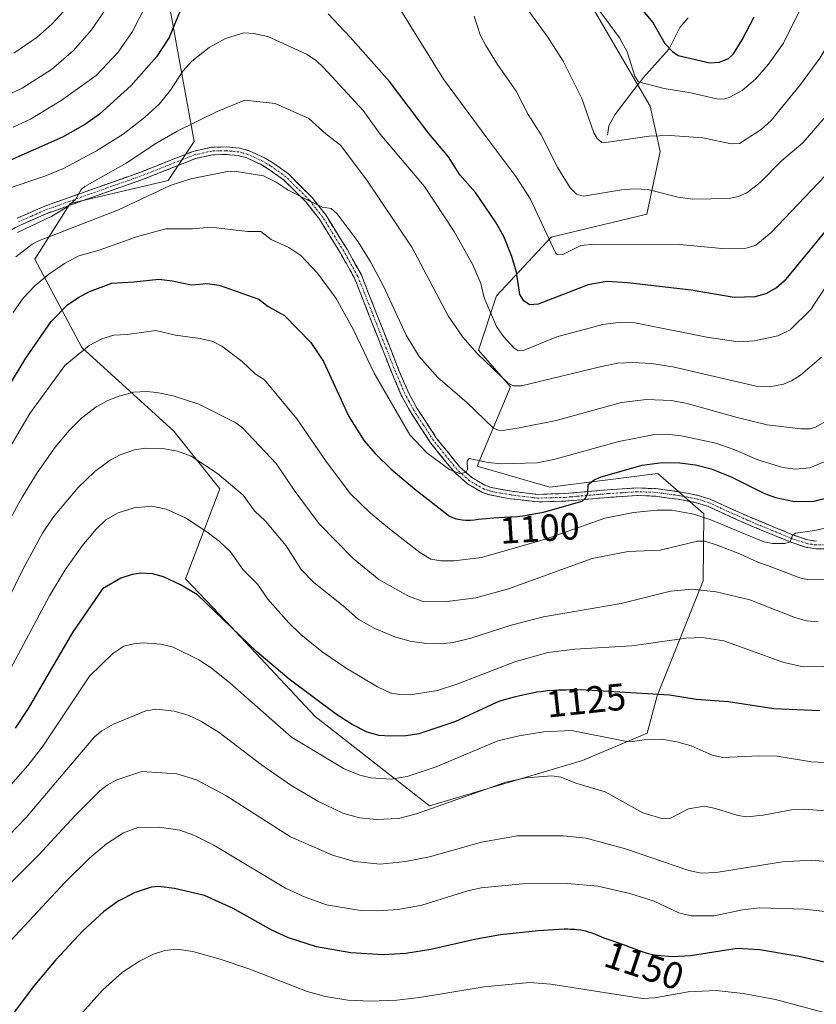
# Model space of a CAD drawing. Units: metres. Extents: x 658117 to 661592, y 4751073 to 4753465.
# Drawn here: x 661211 to 661422, y 4751393 to 4751654 of the extents above; entities that cross this region are included whole.
import ezdxf
from ezdxf.enums import TextEntityAlignment as Align

# ---------------------------------------------------------------- set-up
doc = ezdxf.new("R2010")
doc.units = ezdxf.units.M
doc.header["$MEASUREMENT"] = 0
doc.linetypes.add('TRAZO_Y_PUNTO', pattern=[1, 0.5, -0.25, 0, -0.25])
doc.linetypes.add('TRAZOSX2', pattern=[1.5, 1, -0.5])
for name, color, linetype, lineweight in [('Arbolado forestal CxS', 92, 'Continuous', 0), ('Camino', 19, 'TRAZOSX2', 0), ('Camino Cxs', 19, 'Continuous', 0), ('Camino eje', 19, 'TRAZO_Y_PUNTO', 0), ('Corriente natural lineal', 142, 'Continuous', 13), ('Curva de nivel maestra', 36, 'Continuous', 30), ('Curva de nivel normal', 36, 'Continuous', 0), ('Pastizal CxS', 92, 'Continuous', 0), ('Rótulo de curva de nivel directora', 19, 'Continuous', 0)]:
    doc.layers.add(name, color=color, linetype=linetype, lineweight=lineweight)
doc.styles.add('Arial', font='txt', dxfattribs={"height": 0.2})

# ---------------------------------------------------------------- blocks, each defined once
blk = doc.blocks.new('*U153')
at = {"layer": 'Arbolado forestal CxS', "color": 92, "linetype": 'Continuous', "lineweight": 0}
blk.add_polyline3d([(661249.25, 4751666.91, 1072.47), (661257.55, 4751621.25, 1088), (661250.7, 4751610.98, 1091.73), (661224.7, 4751604.88, 1088.14), (661215.38, 4751590.12, 1094.58), (661227.8, 4751566.77, 1106.54), (661252.2, 4751544.62, 1114.63), (661264.39, 4751529.38, 1116.61), (661255.28, 4751505.53, 1125.23), (661265.92, 4751494.33, 1125.74), (661289.66, 4751469.12, 1127.63), (661319.91, 4751445.4, 1136.77), (661319.91, 4751445.4, 1136.77), (661360.45, 4751457.44, 1134.36), (661377.52, 4751464.68, 1130.84), (661380.21, 4751474.52, 1126.85), (661392.41, 4751505, 1115.82), (661392.58, 4751522.76, 1107.14), (661385.9, 4751528.57, 1104.15), (661380.34, 4751533.39, 1102.45), (661351.76, 4751529.8, 1099.87), (661332.48, 4751535.37, 1096.05), (661341.36, 4751556.34, 1087.28), (661332.83, 4751566.09, 1085.46), (661337.67, 4751580.46, 1077.7), (661352.08, 4751595.93, 1070.23), (661377.44, 4751602.02, 1068.32), (661381.01, 4751618.6, 1063.02), (661378.29, 4751630.64, 1058.91), (661343.06, 4751691.17, 1053.54)], dxfattribs=at)
blk = doc.blocks.new('*U184')
at = {"layer": 'Curva de nivel normal', "color": 36, "linetype": 'Continuous', "lineweight": 0}
blk.add_polyline3d([(661363.74, 4751657.43, 1055), (661370.19, 4751648.73, 1055), (661372.2, 4751645.03, 1055), (661374.23, 4751638.56, 1055), (661375.26, 4751637.07, 1055), (661382.06, 4751635.31, 1055), (661389.11, 4751634.19, 1055), (661395.86, 4751632.56, 1055), (661397.72, 4751632.46, 1055), (661399.22, 4751632.89, 1055), (661402.66, 4751634.83, 1055), (661406.26, 4751637.77, 1055), (661409.67, 4751641.75, 1055), (661413.63, 4751647.32, 1055), (661418.52, 4751657.13, 1055)], dxfattribs=at)
blk = doc.blocks.new('*U185')
at = {"layer": 'Curva de nivel normal', "color": 36, "linetype": 'Continuous', "lineweight": 0}
blk.add_polyline3d([(661423.74, 4751564.22, 1085), (661418.18, 4751559.44, 1085), (661415.76, 4751557.94, 1085), (661413.63, 4751557.06, 1085), (661409.95, 4751556.35, 1085), (661406.43, 4751556.48, 1085), (661384.32, 4751561.64, 1085), (661378.68, 4751562.56, 1085), (661373.7, 4751562.81, 1085), (661369.8, 4751562.58, 1085), (661365.4, 4751561.73, 1085), (661344.23, 4751556.63, 1085), (661342.06, 4751556.6, 1085), (661340.65, 4751557.44, 1085), (661332.54, 4751565.21, 1085), (661328.76, 4751569.53, 1085), (661324.85, 4751575.18, 1085), (661315.19, 4751593.31, 1085), (661303.26, 4751611.08, 1085), (661296.37, 4751620.28, 1085), (661292.53, 4751623.22, 1085), (661287.94, 4751627.37, 1085), (661279.03, 4751631.37, 1085), (661270.98, 4751632.22, 1085), (661263.68, 4751629.24, 1085), (661253.09, 4751624.02, 1085), (661247.43, 4751620.75, 1085), (661239.54, 4751615.59, 1085), (661228.6, 4751609.34, 1085), (661227.67, 4751608.55, 1085), (661226.14, 4751605.92, 1085), (661223.85, 4751603.92, 1085), (661219.91, 4751601.49, 1085), (661210.78, 4751597.17, 1085)], dxfattribs=at)
blk = doc.blocks.new('*U190')
at = {"layer": 'Curva de nivel normal', "color": 36, "linetype": 'Continuous', "lineweight": 0}
blk.add_polyline3d([(661455.81, 4751482.84, 1120), (661418.97, 4751482.23, 1120), (661413.74, 4751483.36, 1120), (661397.8, 4751489.14, 1120), (661392.07, 4751490.03, 1120), (661387.83, 4751489.83, 1120), (661373.51, 4751487.74, 1120), (661358.42, 4751486.93, 1120), (661351.19, 4751486.05, 1120), (661342.46, 4751483.59, 1120), (661327.44, 4751477.73, 1120), (661322.02, 4751475.99, 1120), (661314.74, 4751474.82, 1120), (661311.84, 4751474.89, 1120), (661309.5, 4751475.38, 1120), (661306.1, 4751476.93, 1120), (661297.8, 4751481.84, 1120), (661291.48, 4751486.22, 1120), (661285.84, 4751490.77, 1120), (661282.62, 4751493.87, 1120), (661276.98, 4751500.26, 1120), (661274.46, 4751503.99, 1120), (661270.57, 4751507.87, 1120), (661267.17, 4751512.69, 1120), (661264.25, 4751515.42, 1120), (661260.95, 4751517.92, 1120), (661255.24, 4751521.66, 1120), (661250.17, 4751523.96, 1120), (661246.36, 4751524.77, 1120), (661241.68, 4751524.33, 1120), (661237.44, 4751523.03, 1120), (661234.17, 4751521.13, 1120), (661231.59, 4751518.69, 1120), (661227.96, 4751514.22, 1120), (661223.43, 4751507.88, 1120), (661219.26, 4751500.98, 1120), (661208.19, 4751480.41, 1120)], dxfattribs=at)
blk = doc.blocks.new('*U194')
at = {"layer": 'Curva de nivel normal', "color": 36, "linetype": 'Continuous', "lineweight": 0}
blk.add_polyline3d([(661442.09, 4751429.26, 1140), (661420.99, 4751431.08, 1140), (661413.41, 4751430.64, 1140), (661395.84, 4751427.74, 1140), (661391.82, 4751427.63, 1140), (661388.58, 4751428.35, 1140), (661371.81, 4751434.09, 1140), (661361.42, 4751436.87, 1140), (661355.32, 4751437.46, 1140), (661343.21, 4751437.45, 1140), (661333.63, 4751435.81, 1140), (661319.89, 4751431.9, 1140), (661313.54, 4751430.67, 1140), (661306.84, 4751429.99, 1140), (661300.05, 4751430.71, 1140), (661294.19, 4751432.33, 1140), (661283.05, 4751437.21, 1140), (661265.98, 4751448.2, 1140), (661258.15, 4751452.31, 1140), (661253.01, 4751453.93, 1140), (661243.71, 4751454.51, 1140), (661237.11, 4751452.32, 1140), (661234.5, 4751450.9, 1140), (661232.59, 4751449.4, 1140), (661226.06, 4751442.86, 1140), (661216.38, 4751432.39, 1140), (661201.12, 4751417.09, 1140)], dxfattribs=at)
blk = doc.blocks.new('*U199')
at = {"layer": 'Curva de nivel normal', "color": 36, "linetype": 'Continuous', "lineweight": 0}
blk.add_polyline3d([(661422.78, 4751494.1, 1115), (661419.76, 4751494.44, 1115), (661416.62, 4751495.25, 1115), (661404.68, 4751499.99, 1115), (661395.77, 4751502.1, 1115), (661389.41, 4751502.79, 1115), (661383.75, 4751502.23, 1115), (661370.66, 4751499.02, 1115), (661350.1, 4751495.44, 1115), (661341.51, 4751493.25, 1115), (661330.82, 4751489.8, 1115), (661326.16, 4751488.65, 1115), (661323.01, 4751488.32, 1115), (661318.49, 4751488.45, 1115), (661314.71, 4751489.06, 1115), (661310.71, 4751490.18, 1115), (661305.43, 4751492.35, 1115), (661301.02, 4751494.8, 1115), (661297.05, 4751498.41, 1115), (661289.3, 4751504.52, 1115), (661285.95, 4751508.02, 1115), (661281.94, 4751514.26, 1115), (661276.43, 4751520.82, 1115), (661273.57, 4751523.5, 1115), (661270.51, 4751527.67, 1115), (661263.74, 4751533.42, 1115), (661256.82, 4751537.96, 1115), (661253.15, 4751539.27, 1115), (661249.22, 4751540.06, 1115), (661244.73, 4751540.12, 1115), (661241.8, 4751539.63, 1115), (661237.99, 4751538.34, 1115), (661235.32, 4751536.9, 1115), (661231.31, 4751533.9, 1115), (661226.88, 4751529.66, 1115), (661220.35, 4751521.9, 1115), (661217.43, 4751517.57, 1115), (661212.3, 4751508.21, 1115), (661201.99, 4751487.26, 1115)], dxfattribs=at)
blk = doc.blocks.new('*U201')
at = {"layer": 'Curva de nivel normal', "color": 36, "linetype": 'Continuous', "lineweight": 0}
blk.add_polyline3d([(661436.71, 4751521.88, 1105), (661421.95, 4751518.3, 1105), (661416.85, 4751517.63, 1105), (661416.03, 4751517.04, 1105), (661415.38, 4751515.27, 1105), (661413.97, 4751514.87, 1105), (661410.71, 4751514.83, 1105), (661408.44, 4751515.28, 1105), (661394.41, 4751521.11, 1105), (661389.9, 4751522.62, 1105), (661384.07, 4751523.68, 1105), (661380.22, 4751523.72, 1105), (661373.96, 4751523.07, 1105), (661366.31, 4751521.6, 1105), (661350.59, 4751516.05, 1105), (661333.64, 4751511.19, 1105), (661326.44, 4751510.3, 1105), (661322.88, 4751510.28, 1105), (661320.29, 4751510.7, 1105), (661317.3, 4751512.52, 1105), (661309.27, 4751518.75, 1105), (661304.17, 4751523.02, 1105), (661298.85, 4751528.12, 1105), (661292.35, 4751536.8, 1105), (661284.72, 4751547.88, 1105), (661276.21, 4751558.17, 1105), (661273.76, 4751559.78, 1105), (661270.32, 4751563.02, 1105), (661264.89, 4751567.13, 1105), (661262.53, 4751568.3, 1105), (661259.2, 4751569.17, 1105), (661252.61, 4751570.04, 1105), (661247.42, 4751571.24, 1105), (661239.79, 4751570.18, 1105), (661236.27, 4751570.04, 1105), (661233.09, 4751569.01, 1105), (661229.79, 4751567.3, 1105), (661223.34, 4751562.01, 1105), (661214.04, 4751549.28, 1105), (661207.37, 4751537.88, 1105)], dxfattribs=at)
blk = doc.blocks.new('*U204')
at = {"layer": 'Curva de nivel normal', "color": 36, "linetype": 'Continuous', "lineweight": 0}
blk.add_polyline3d([(661445.05, 4751442.5, 1135), (661419.11, 4751444.56, 1135), (661415.77, 4751444.37, 1135), (661408.24, 4751442.94, 1135), (661403.96, 4751442.5, 1135), (661401.57, 4751442.83, 1135), (661395.63, 4751444.76, 1135), (661392.73, 4751445.32, 1135), (661388.46, 4751444.67, 1135), (661383.68, 4751442.17, 1135), (661381.4, 4751442.11, 1135), (661376.41, 4751443.56, 1135), (661366.41, 4751449.15, 1135), (661358.66, 4751451.4, 1135), (661354.79, 4751453.06, 1135), (661352.32, 4751453.34, 1135), (661345.4, 4751452.86, 1135), (661340.09, 4751451.73, 1135), (661316.43, 4751443.32, 1135), (661311.69, 4751442.07, 1135), (661305.87, 4751441.85, 1135), (661301.39, 4751442.21, 1135), (661296.95, 4751443.49, 1135), (661290.28, 4751446.66, 1135), (661283.48, 4751450.76, 1135), (661275.42, 4751456.31, 1135), (661264.2, 4751464.85, 1135), (661259.37, 4751467.86, 1135), (661256.01, 4751469.45, 1135), (661252.27, 4751470.53, 1135), (661247.6, 4751471, 1135), (661244.77, 4751470.54, 1135), (661236.18, 4751467.04, 1135), (661233.14, 4751465.27, 1135), (661231.2, 4751463.72, 1135), (661213.12, 4751442.32, 1135), (661203.89, 4751432.89, 1135)], dxfattribs=at)
blk = doc.blocks.new('*U210')
at = {"layer": 'Curva de nivel normal', "color": 36, "linetype": 'Continuous', "lineweight": 0}
blk.add_polyline3d([(661204.18, 4751404.65, 1145), (661223.34, 4751425.17, 1145), (661229.88, 4751431.6, 1145), (661234.33, 4751435.36, 1145), (661238.82, 4751438.3, 1145), (661242.62, 4751439.65, 1145), (661248.43, 4751439.76, 1145), (661253.76, 4751438.96, 1145), (661257.48, 4751437.67, 1145), (661262.82, 4751435.03, 1145), (661281.77, 4751423.63, 1145), (661286.99, 4751421.27, 1145), (661292.65, 4751419.22, 1145), (661301.6, 4751417.74, 1145), (661306.2, 4751417.64, 1145), (661311.58, 4751417.99, 1145), (661317.85, 4751419.13, 1145), (661330.05, 4751422.97, 1145), (661333.57, 4751423.76, 1145), (661344.5, 4751424.76, 1145), (661356.45, 4751424.85, 1145), (661364.51, 4751424.13, 1145), (661372.95, 4751422.26, 1145), (661379.36, 4751420.18, 1145), (661385.88, 4751417.14, 1145), (661389.22, 4751416.27, 1145), (661395.31, 4751416.28, 1145), (661402.75, 4751417.91, 1145), (661407.24, 4751418.43, 1145), (661419.17, 4751418.05, 1145), (661430, 4751416.82, 1145)], dxfattribs=at)
blk = doc.blocks.new('*U213')
at = {"layer": 'Curva de nivel normal', "color": 36, "linetype": 'Continuous', "lineweight": 0}
blk.add_polyline3d([(661434.55, 4751387.95, 1155), (661411.52, 4751394.15, 1155), (661402.99, 4751395.71, 1155), (661395.83, 4751396.55, 1155), (661388.36, 4751396.17, 1155), (661379.59, 4751394.64, 1155), (661376.32, 4751394.41, 1155), (661351.99, 4751398.21, 1155), (661346.38, 4751398.62, 1155), (661334.33, 4751397.51, 1155), (661317.29, 4751394.72, 1155), (661311.27, 4751394.02, 1155), (661304.14, 4751393.7, 1155), (661298.25, 4751394.03, 1155), (661292.35, 4751395, 1155), (661287.5, 4751396.27, 1155), (661272.33, 4751402.17, 1155), (661264.44, 4751404.86, 1155), (661257.26, 4751406.88, 1155), (661252.95, 4751407.51, 1155), (661249.79, 4751407.15, 1155), (661246.83, 4751406.17, 1155), (661243.14, 4751404.33, 1155), (661238.6, 4751401.4, 1155), (661233.34, 4751396.65, 1155), (661224.29, 4751386.56, 1155)], dxfattribs=at)
blk = doc.blocks.new('*U215')
at = {"layer": 'Curva de nivel normal', "color": 36, "linetype": 'Continuous', "lineweight": 0}
blk.add_polyline3d([(661207.25, 4751608.49, 1080), (661218.06, 4751612.1, 1080), (661222.96, 4751614.15, 1080), (661231.75, 4751618.83, 1080), (661238.74, 4751623.25, 1080), (661244.46, 4751627.64, 1080), (661248.32, 4751631.18, 1080), (661251.33, 4751634.85, 1080), (661254.58, 4751639.94, 1080), (661256.94, 4751642.52, 1080), (661261.52, 4751646.14, 1080), (661265.89, 4751648.58, 1080), (661270.7, 4751650.04, 1080), (661273.39, 4751649.91, 1080), (661277.06, 4751649.09, 1080), (661287.33, 4751644.38, 1080), (661289.91, 4751642.71, 1080), (661291.94, 4751640.79, 1080), (661302.29, 4751629.5, 1080), (661306.8, 4751623.27, 1080), (661318.58, 4751609.38, 1080), (661326.39, 4751597.48, 1080), (661331.38, 4751588.6, 1080), (661333.51, 4751583.73, 1080), (661334.33, 4751579.87, 1080), (661337.66, 4751572.3, 1080), (661339.5, 4751569.63, 1080), (661342.23, 4751566.68, 1080), (661343.29, 4751565.96, 1080), (661344.51, 4751565.87, 1080), (661353.58, 4751569.6, 1080), (661365.8, 4751572.83, 1080), (661370.54, 4751573.44, 1080), (661374.24, 4751573.31, 1080), (661393.3, 4751569.51, 1080), (661401.6, 4751568.28, 1080), (661405.97, 4751568.49, 1080), (661412.16, 4751569.85, 1080), (661415.41, 4751571.43, 1080), (661420.92, 4751576.84, 1080), (661428.3, 4751588.13, 1080)], dxfattribs=at)
blk = doc.blocks.new('*U216')
at = {"layer": 'Curva de nivel normal', "color": 36, "linetype": 'Continuous', "lineweight": 0}
blk.add_polyline3d([(661210.35, 4751590.77, 1090), (661214.67, 4751594.08, 1090), (661216.14, 4751594.94, 1090), (661237.56, 4751603.22, 1090), (661251.25, 4751609.68, 1090), (661256.71, 4751611.44, 1090), (661265.98, 4751613.3, 1090), (661268.24, 4751613.43, 1090), (661275.91, 4751612.16, 1090), (661279.28, 4751610.52, 1090), (661282.49, 4751608.38, 1090), (661287.86, 4751605.64, 1090), (661291.59, 4751603.91, 1090), (661293.88, 4751603.58, 1090), (661295.43, 4751602.1, 1090), (661300.97, 4751594.72, 1090), (661304.31, 4751589.46, 1090), (661307.74, 4751583.02, 1090), (661313.74, 4751569.99, 1090), (661317.2, 4751564.41, 1090), (661322.1, 4751558.83, 1090), (661329.78, 4751552.17, 1090), (661336.88, 4751545.41, 1090), (661338.07, 4751544.89, 1090), (661339.22, 4751544.8, 1090), (661343.64, 4751545.45, 1090), (661353.48, 4751547.44, 1090), (661370.75, 4751552.19, 1090), (661377.24, 4751553.03, 1090), (661383.94, 4751552.72, 1090), (661388.12, 4751551.94, 1090), (661401.36, 4751548.22, 1090), (661409.33, 4751546.32, 1090), (661418.27, 4751545.21, 1090), (661420.64, 4751545.26, 1090), (661422.15, 4751545.66, 1090), (661427.23, 4751548.62, 1090)], dxfattribs=at)
blk = doc.blocks.new('*U221')
at = {"layer": 'Curva de nivel normal', "color": 36, "linetype": 'Continuous', "lineweight": 0}
for points in [[(661432.27, 4751665.63, 1060), (661427.27, 4751651.05, 1060), (661425.36, 4751646.89, 1060), (661423.25, 4751643.36, 1060), (661418.15, 4751636.34, 1060), (661410.36, 4751626.88, 1060), (661407.72, 4751624.43, 1060), (661402.03, 4751620.78, 1060), (661399.76, 4751620.69, 1060), (661392.25, 4751622.29, 1060), (661383.6, 4751622.86, 1060), (661378.03, 4751622.67, 1060), (661366.63, 4751621.04, 1060), (661365.43, 4751621.12, 1060), (661364.31, 4751622.05, 1060), (661363.43, 4751623.57, 1060), (661360.2, 4751632.71, 1060), (661355.29, 4751642.56, 1060), (661351.26, 4751648.92, 1060), (661341.01, 4751663.01, 1060)], [(661223.82, 4751656.7, 1060), (661219.94, 4751652.44, 1060), (661215.98, 4751648.93, 1060), (661209.84, 4751644.65, 1060)]]:
    blk.add_polyline3d(points, dxfattribs=at)
blk = doc.blocks.new('*U222')
at = {"layer": 'Curva de nivel normal', "color": 36, "linetype": 'Continuous', "lineweight": 0}
for points in [[(661209.68, 4751625.11, 1070), (661214.25, 4751627.24, 1070), (661222.39, 4751632.15, 1070), (661231.59, 4751638.79, 1070), (661237.42, 4751644.92, 1070), (661241.24, 4751650.39, 1070), (661244.86, 4751657.47, 1070)], [(661309.08, 4751661.37, 1070), (661323.56, 4751637.83, 1070), (661335.31, 4751621.9, 1070), (661342.72, 4751611.99, 1070), (661346.68, 4751606, 1070), (661353.25, 4751591.84, 1070), (661353.78, 4751591.27, 1070), (661355.22, 4751591.4, 1070), (661359.98, 4751593.74, 1070), (661363.58, 4751594.11, 1070), (661386.08, 4751594.02, 1070), (661397.38, 4751592.96, 1070), (661403.74, 4751593.03, 1070), (661406.33, 4751593.88, 1070), (661410.39, 4751597.17, 1070), (661430.09, 4751617.87, 1070)]]:
    blk.add_polyline3d(points, dxfattribs=at)
blk = doc.blocks.new('*U227')
at = {"layer": 'Curva de nivel normal', "color": 36, "linetype": 'Continuous', "lineweight": 0}
blk.add_polyline3d([(661424.41, 4751536.5, 1095), (661420.63, 4751534.94, 1095), (661416.72, 4751534.52, 1095), (661413.44, 4751534.98, 1095), (661406.83, 4751537.02, 1095), (661400.72, 4751539.64, 1095), (661395.69, 4751541.4, 1095), (661386.61, 4751543.4, 1095), (661382.69, 4751543.77, 1095), (661379.02, 4751543.68, 1095), (661370, 4751541.87, 1095), (661352.81, 4751537.12, 1095), (661348.45, 4751536.25, 1095), (661338.89, 4751535.96, 1095), (661335.41, 4751536.29, 1095), (661330.4, 4751537.38, 1095), (661329.85, 4751536.77, 1095), (661329.97, 4751534.54, 1095), (661329.52, 4751533.69, 1095), (661327.89, 4751533.44, 1095), (661325.3, 4751534.38, 1095), (661319.15, 4751538.86, 1095), (661314.68, 4751543.64, 1095), (661305.22, 4751559.94, 1095), (661299.73, 4751571.47, 1095), (661295.21, 4751579.73, 1095), (661290.24, 4751586.39, 1095), (661285.82, 4751591.08, 1095), (661282.62, 4751593.22, 1095), (661277.93, 4751595.32, 1095), (661275.22, 4751597.47, 1095), (661271.74, 4751597.47, 1095), (661262, 4751598.58, 1095), (661257.17, 4751598.15, 1095), (661250.1, 4751598.2, 1095), (661242.53, 4751596.17, 1095), (661232.4, 4751592.55, 1095), (661227, 4751591, 1095), (661223.26, 4751589.01, 1095), (661219.11, 4751586.15, 1095), (661215.38, 4751583.04, 1095), (661212.25, 4751579.82, 1095), (661209.6, 4751576.06, 1095)], dxfattribs=at)
blk = doc.blocks.new('*U233')
at = {"layer": 'Curva de nivel normal', "color": 36, "linetype": 'Continuous', "lineweight": 0}
for points in [[(661204.07, 4751631.7, 1065), (661212.06, 4751635.36, 1065), (661219.81, 4751640.33, 1065), (661225.66, 4751645.37, 1065), (661230.42, 4751650.88, 1065), (661236.07, 4751659.13, 1065)], [(661331.74, 4751654.5, 1065), (661333.34, 4751649.5, 1065), (661334.79, 4751646.7, 1065), (661337.87, 4751641.66, 1065), (661342.83, 4751634.65, 1065), (661346.04, 4751628.47, 1065), (661349.44, 4751623.03, 1065), (661353.87, 4751614.3, 1065), (661357.15, 4751609.01, 1065), (661358.83, 4751607.34, 1065), (661360.65, 4751606.85, 1065), (661370.74, 4751608.48, 1065), (661374.18, 4751608.75, 1065), (661377.72, 4751608.61, 1065), (661385.72, 4751606.58, 1065), (661389.5, 4751606.04, 1065), (661399.28, 4751606.17, 1065), (661401.75, 4751606.75, 1065), (661403.9, 4751607.68, 1065), (661407.5, 4751610.45, 1065), (661413.14, 4751616.14, 1065), (661418.74, 4751620.95, 1065), (661424.39, 4751627.49, 1065)]]:
    blk.add_polyline3d(points, dxfattribs=at)
blk = doc.blocks.new('*U234')
at = {"layer": 'Curva de nivel normal', "color": 36, "linetype": 'Continuous', "lineweight": 0}
blk.add_polyline3d([(661449.49, 4751455.64, 1130), (661421.05, 4751457.06, 1130), (661411.94, 4751458.58, 1130), (661407.2, 4751458.7, 1130), (661397.48, 4751458.21, 1130), (661394.73, 4751458.86, 1130), (661389.15, 4751461.28, 1130), (661385.41, 4751462.35, 1130), (661381.46, 4751463.04, 1130), (661376.73, 4751462.87, 1130), (661373.65, 4751462.46, 1130), (661371.72, 4751462.59, 1130), (661357.53, 4751465.41, 1130), (661350.18, 4751465.06, 1130), (661343.64, 4751463.99, 1130), (661338.03, 4751462.65, 1130), (661321.62, 4751455.73, 1130), (661313.97, 4751453.16, 1130), (661309.74, 4751452.48, 1130), (661304.39, 4751452.8, 1130), (661301.46, 4751453.52, 1130), (661297.28, 4751455.23, 1130), (661283.34, 4751463.63, 1130), (661267, 4751477.98, 1130), (661262.07, 4751481.96, 1130), (661258.81, 4751484.09, 1130), (661251.99, 4751487.4, 1130), (661248.77, 4751488.21, 1130), (661244.09, 4751488.59, 1130), (661241.59, 4751488.35, 1130), (661238.92, 4751487.67, 1130), (661236.08, 4751485.78, 1130), (661229.82, 4751479.76, 1130), (661217.3, 4751460.97, 1130), (661213.51, 4751456.08, 1130), (661207.23, 4751448.94, 1130)], dxfattribs=at)
blk = doc.blocks.new('*U235')
at = {"layer": 'Curva de nivel normal', "color": 36, "linetype": 'Continuous', "lineweight": 0}
blk.add_polyline3d([(661207, 4751517.97, 1110), (661212, 4751527.13, 1110), (661216.01, 4751533.58, 1110), (661220.81, 4751540.36, 1110), (661224.48, 4751544.77, 1110), (661227.75, 4751548.03, 1110), (661231.6, 4751551.02, 1110), (661234.74, 4751552.73, 1110), (661237.72, 4751553.88, 1110), (661241.47, 4751554.92, 1110), (661244.98, 4751555.1, 1110), (661247.69, 4751554.88, 1110), (661251.98, 4751553.95, 1110), (661258.84, 4751551.74, 1110), (661268.57, 4751546.82, 1110), (661270.38, 4751545.48, 1110), (661279.27, 4751536.01, 1110), (661284.02, 4751528.97, 1110), (661290.72, 4751520.04, 1110), (661299.66, 4751510.94, 1110), (661306.51, 4751505.38, 1110), (661314.34, 4751500.91, 1110), (661317.96, 4751499.61, 1110), (661324.57, 4751499.51, 1110), (661332.13, 4751500.46, 1110), (661340.83, 4751502.91, 1110), (661362.98, 4751510.9, 1110), (661372.51, 4751512.78, 1110), (661380.96, 4751513.09, 1110), (661390.83, 4751515.53, 1110), (661392.77, 4751515.47, 1110), (661396.09, 4751514.45, 1110), (661402.05, 4751512.18, 1110), (661407.01, 4751509.84, 1110), (661409.42, 4751509.09, 1110), (661417.96, 4751505.76, 1110), (661419.9, 4751505.34, 1110), (661424.7, 4751505.47, 1110)], dxfattribs=at)
blk = doc.blocks.new('*U247')
at = {"layer": 'Curva de nivel maestra', "color": 36, "linetype": 'Continuous', "lineweight": 30}
for points in [[(661431.15, 4751605.34, 1075), (661413.81, 4751584.33, 1075), (661411.75, 4751582.51, 1075), (661408.98, 4751580.95, 1075), (661406.08, 4751580.19, 1075), (661400.57, 4751579.95, 1075), (661389.17, 4751581.9, 1075), (661372.42, 4751583.86, 1075), (661366.83, 4751584.22, 1075), (661361.9, 4751583.35, 1075), (661348.65, 4751578.2, 1075), (661346.36, 4751578.07, 1075), (661344.89, 4751579.09, 1075), (661343.81, 4751580.78, 1075), (661342.9, 4751586.67, 1075), (661341.73, 4751590.84, 1075), (661339.54, 4751596.16, 1075), (661337.34, 4751600.06, 1075), (661332.04, 4751607.77, 1075), (661327.95, 4751612.44, 1075), (661324.92, 4751617.19, 1075), (661319.68, 4751623.39, 1075), (661309.29, 4751637.18, 1075), (661298.89, 4751648.93, 1075), (661293.04, 4751655.12, 1075)], [(661254.46, 4751657.41, 1075), (661250.97, 4751648.86, 1075), (661247.62, 4751643.68, 1075), (661240.93, 4751636.1, 1075), (661232.5, 4751628.49, 1075), (661228.78, 4751625.89, 1075), (661222.72, 4751622.47, 1075), (661200.12, 4751612.47, 1075)]]:
    blk.add_polyline3d(points, dxfattribs=at)
blk = doc.blocks.new('*U250')
at = {"layer": 'Curva de nivel maestra', "color": 36, "linetype": 'Continuous', "lineweight": 30}
blk.add_polyline3d([(661204.61, 4751550.23, 1100), (661213, 4751563.95, 1100), (661219.69, 4751573.65, 1100), (661224.04, 4751578.06, 1100), (661226.78, 4751579.93, 1100), (661229.9, 4751581.56, 1100), (661235.77, 4751583.76, 1100), (661241.59, 4751584.1, 1100), (661248.2, 4751584.8, 1100), (661251.76, 4751584.4, 1100), (661256.91, 4751583.32, 1100), (661261.01, 4751583.66, 1100), (661264.17, 4751583.22, 1100), (661274.72, 4751579.57, 1100), (661277.21, 4751577.58, 1100), (661281.53, 4751575.21, 1100), (661288.45, 4751568.1, 1100), (661291.82, 4751563.07, 1100), (661298.55, 4751548.53, 1100), (661302.55, 4751542.05, 1100), (661305.52, 4751538.67, 1100), (661309.77, 4751534.54, 1100), (661315.92, 4751529.3, 1100), (661325.23, 4751522.14, 1100), (661325.41, 4751522.03, 1100), (661325.62, 4751521.91, 1100), (661326.02, 4751521.74, 1100), (661326.68, 4751521.51, 1100), (661327.04, 4751521.4, 1100), (661327.61, 4751521.27, 1100), (661328.53, 4751521.12, 1100), (661329.51, 4751521.06, 1100), (661330.21, 4751521.06, 1100), (661330.71, 4751521.09, 1100), (661331.81, 4751521.18, 1100), (661332.74, 4751521.28, 1100), (661334.9, 4751521.53, 1100), (661336.83, 4751521.69, 1100), (661338.27, 4751521.78, 1100), (661341.22, 4751521.91, 1100), (661343.18, 4751522.03, 1100), (661343.73, 4751522.09, 1100), (661344.7, 4751522.21, 1100), (661345.26, 4751522.31, 1100), (661346.31, 4751522.51, 1100), (661347.11, 4751522.66, 1100), (661350.07, 4751523.16, 1100), (661350.73, 4751523.3, 1100), (661360.36, 4751526.04, 1100), (661361.24, 4751526.9, 1100), (661361.85, 4751528.23, 1100), (661361.92, 4751530.53, 1100), (661363.47, 4751531.71, 1100), (661365.37, 4751532.54, 1100), (661376.19, 4751535.6, 1100), (661381.51, 4751536.31, 1100), (661386.2, 4751536.23, 1100), (661390.34, 4751535.73, 1100), (661394.45, 4751534.68, 1100), (661399.75, 4751532.52, 1100), (661408.57, 4751528.1, 1100), (661411.52, 4751527.02, 1100), (661416.57, 4751525.96, 1100), (661421.75, 4751526.05, 1100), (661425.43, 4751527.07, 1100)], dxfattribs=at)
blk = doc.blocks.new('*U251')
at = {"layer": 'Curva de nivel maestra', "color": 36, "linetype": 'Continuous', "lineweight": 30}
blk.add_polyline3d([(661365.23, 4751669.31, 1050), (661379.02, 4751652.77, 1050), (661382.24, 4751647.27, 1050), (661384.25, 4751645.08, 1050), (661385.73, 4751644.06, 1050), (661394.14, 4751642.07, 1050), (661396.71, 4751642.26, 1050), (661399.07, 4751643.25, 1050), (661400.36, 4751644.48, 1050), (661402.7, 4751648.24, 1050), (661405.9, 4751654.3, 1050)], dxfattribs=at)
blk = doc.blocks.new('*U252')
at = {"layer": 'Curva de nivel maestra', "color": 36, "linetype": 'Continuous', "lineweight": 30}
blk.add_polyline3d([(661439.34, 4751400.67, 1150), (661417.76, 4751405.56, 1150), (661407.24, 4751407.34, 1150), (661401.41, 4751407.67, 1150), (661389.03, 4751405.7, 1150), (661384.16, 4751405.48, 1150), (661380.15, 4751405.77, 1150), (661379.92, 4751405.8, 1150), (661378.7, 4751406.05, 1150), (661377.9, 4751406.26, 1150), (661377.35, 4751406.42, 1150), (661376.22, 4751406.79, 1150), (661374.11, 4751407.55, 1150), (661371.26, 4751408.61, 1150), (661370.01, 4751409.07, 1150), (661368.5, 4751409.6, 1150), (661366.91, 4751410.13, 1150), (661366.17, 4751410.41, 1150), (661363.67, 4751411.43, 1150), (661362.72, 4751411.78, 1150), (661362.22, 4751411.94, 1150), (661361.26, 4751412.21, 1150), (661360.74, 4751412.33, 1150), (661359.89, 4751412.48, 1150), (661358.93, 4751412.61, 1150), (661358.39, 4751412.66, 1150), (661357.2, 4751412.72, 1150), (661356.54, 4751412.74, 1150), (661355.57, 4751412.74, 1150), (661348.66, 4751412.37, 1150), (661338.72, 4751411.25, 1150), (661332.23, 4751410.11, 1150), (661320.23, 4751407.38, 1150), (661313.64, 4751406.31, 1150), (661307.64, 4751406.01, 1150), (661299.06, 4751406.49, 1150), (661290.01, 4751408.12, 1150), (661282.57, 4751410.47, 1150), (661278.12, 4751412.52, 1150), (661267.89, 4751418.21, 1150), (661260.28, 4751421.71, 1150), (661252.4, 4751423.54, 1150), (661248.25, 4751424.08, 1150), (661246.16, 4751423.94, 1150), (661241.99, 4751422.53, 1150), (661237.49, 4751420.23, 1150), (661233.68, 4751417.48, 1150), (661228.12, 4751412.31, 1150), (661220.96, 4751404.64, 1150), (661214.91, 4751397.52, 1150), (661204.39, 4751383.51, 1150)], dxfattribs=at)
blk = doc.blocks.new('*U253')
at = {"layer": 'Curva de nivel maestra', "color": 36, "linetype": 'Continuous', "lineweight": 30}
blk.add_polyline3d([(661423.24, 4751470.62, 1125), (661411.05, 4751471.12, 1125), (661399.05, 4751473, 1125), (661390.51, 4751473.58, 1125), (661383.43, 4751474.68, 1125), (661363, 4751476, 1125), (661361.34, 4751476.06, 1125), (661358.76, 4751476.1, 1125), (661357.11, 4751476.1, 1125), (661356.05, 4751476.08, 1125), (661354.06, 4751476.02, 1125), (661353.03, 4751475.97, 1125), (661351.15, 4751475.83, 1125), (661349.44, 4751475.65, 1125), (661348.36, 4751475.49, 1125), (661347.65, 4751475.38, 1125), (661346.25, 4751475.11, 1125), (661343.86, 4751474.58, 1125), (661342.32, 4751474.2, 1125), (661341.35, 4751473.94, 1125), (661339.64, 4751473.45, 1125), (661338.28, 4751473.02, 1125), (661337.66, 4751472.79, 1125), (661326.6, 4751467.65, 1125), (661317.05, 4751464.52, 1125), (661313.72, 4751463.97, 1125), (661309.5, 4751463.83, 1125), (661306.53, 4751464.08, 1125), (661303.43, 4751464.93, 1125), (661299.43, 4751466.94, 1125), (661295.29, 4751469.6, 1125), (661282.71, 4751478.98, 1125), (661274.21, 4751486.21, 1125), (661258.5, 4751501.26, 1125), (661253.97, 4751503.93, 1125), (661249.47, 4751506.02, 1125), (661246.55, 4751506.82, 1125), (661243.47, 4751506.98, 1125), (661241.15, 4751506.64, 1125), (661238.18, 4751505.7, 1125), (661233.3, 4751502.91, 1125), (661225.34, 4751491.31, 1125), (661213.66, 4751471.2, 1125), (661210.19, 4751466.03, 1125)], dxfattribs=at)

msp = doc.modelspace()

# ---------------------------------------------------------------- linework, layer by layer
at = {"layer": 'Arbolado forestal CxS', "color": 92, "linetype": 'Continuous', "lineweight": 0}
for points in [[(661319.91, 4751445.4, 1136.77), (661360.45, 4751457.44, 1134.36), (661377.52, 4751464.68, 1130.84), (661380.21, 4751474.52, 1126.85), (661392.41, 4751505, 1115.82), (661392.58, 4751522.76, 1107.14), (661385.9, 4751528.57, 1104.15), (661380.34, 4751533.39, 1102.45), (661351.76, 4751529.8, 1099.87), (661332.48, 4751535.37, 1096.05), (661341.36, 4751556.34, 1087.28), (661332.83, 4751566.09, 1085.46), (661337.67, 4751580.46, 1077.7), (661352.08, 4751595.93, 1070.23), (661377.44, 4751602.02, 1068.32), (661381.01, 4751618.6, 1063.02), (661378.29, 4751630.64, 1058.91), (661343.06, 4751691.17, 1053.54)], [(661249.25, 4751666.91, 1072.47), (661257.55, 4751621.25, 1088), (661250.7, 4751610.98, 1091.73), (661224.7, 4751604.88, 1088.14), (661215.38, 4751590.12, 1094.58), (661227.8, 4751566.77, 1106.54), (661252.2, 4751544.62, 1114.63), (661264.39, 4751529.38, 1116.61), (661255.28, 4751505.53, 1125.23), (661265.92, 4751494.33, 1125.74), (661289.66, 4751469.12, 1127.63), (661319.91, 4751445.4, 1136.77)]]:
    msp.add_polyline3d(points, dxfattribs=at)
at = {"layer": 'Camino', "color": 19, "linetype": 'TRAZOSX2', "lineweight": 0}
for points in [[(661210.72, 4751600.97), (661217.63, 4751604.01), (661227.48, 4751607.55), (661243.46, 4751613.21), (661257.31, 4751618.68), (661262.17, 4751619.77), (661266.06, 4751619.84), (661269.6, 4751619.53), (661272.18, 4751618.82), (661276.23, 4751616.94), (661278.37, 4751615.67), (661282.54, 4751612.71), (661288.82, 4751606.45), (661292.4, 4751601.88), (661298.05, 4751592.75), (661301.85, 4751585.97), (661311.81, 4751560.66), (661314.23, 4751555.06), (661316.55, 4751550.73), (661321.79, 4751542.71), (661327.87, 4751535.2), (661331.1, 4751532.3), (661334.77, 4751530.2), (661336.28, 4751529.68), (661341.63, 4751528.71), (661348.55, 4751527.88), (661355.69, 4751528.09), (661358.82, 4751528.36), (661366.99, 4751529.07), (661374.77, 4751529.57), (661379.81, 4751529.4), (661386.07, 4751528.56), (661391.04, 4751527.62), (661394.22, 4751526.62), (661404.62, 4751521.9), (661416.31, 4751517.09), (661420.05, 4751515.84), (661422.36, 4751515.48)], [(661429.18, 4751513.47), (661422.2, 4751513.48), (661419.57, 4751513.88), (661415.61, 4751515.21), (661403.82, 4751520.06), (661393.5, 4751524.74), (661390.56, 4751525.68), (661385.76, 4751526.58), (661379.65, 4751527.4), (661374.81, 4751527.57), (661367.15, 4751527.07), (661359.01, 4751526.36), (661355.81, 4751526.09), (661348.45, 4751525.88), (661341.32, 4751526.73), (661335.78, 4751527.74), (661333.95, 4751528.36), (661329.92, 4751530.66), (661326.41, 4751533.82), (661320.17, 4751541.53), (661314.82, 4751549.71), (661312.43, 4751554.18), (661309.97, 4751559.9), (661300.03, 4751585.11), (661296.32, 4751591.73), (661290.76, 4751600.75), (661287.32, 4751605.11), (661281.24, 4751611.17), (661277.27, 4751613.99), (661275.29, 4751615.16), (661271.48, 4751616.94), (661269.24, 4751617.55), (661266, 4751617.84), (661262.41, 4751617.77), (661257.89, 4751616.76), (661244.16, 4751611.33), (661228.16, 4751605.67), (661218.37, 4751602.15), (661211.57, 4751599.17), (661205.06, 4751595.83)]]:
    msp.add_lwpolyline(points, dxfattribs=at)
at = {"layer": 'Camino Cxs', "color": 19, "linetype": 'Continuous', "lineweight": 0}
for points in [[(661210.72, 4751600.97, 1083.9), (661214.18, 4751602.49, 1084.51), (661217.63, 4751604.01, 1084.25), (661220.91, 4751605.19, 1084.3), (661224.2, 4751606.37, 1084.59), (661227.48, 4751607.55, 1085.03), (661231.48, 4751608.97, 1085.32), (661235.47, 4751610.38, 1085.41), (661239.47, 4751611.8, 1085.94), (661243.46, 4751613.21, 1086.51), (661248.08, 4751615.03, 1086.65), (661252.69, 4751616.86, 1087.35), (661257.31, 4751618.68, 1087.32), (661262.17, 4751619.77, 1087.6), (661266.06, 4751619.84, 1087.71), (661269.6, 4751619.53, 1088.05), (661272.18, 4751618.82, 1088.37), (661276.23, 4751616.94, 1088.79), (661278.37, 4751615.67, 1088.92), (661280.46, 4751614.19, 1089.12), (661282.54, 4751612.71, 1089.32), (661285.68, 4751609.58, 1089.7), (661288.82, 4751606.45, 1090.08), (661290.61, 4751604.17, 1090.28), (661292.4, 4751601.88, 1090.21), (661294.28, 4751598.84, 1090.53), (661296.17, 4751595.79, 1090.69), (661298.05, 4751592.75, 1090.63), (661299.95, 4751589.36, 1091.12), (661301.85, 4751585.97, 1091.1), (661303.51, 4751581.75, 1091.3), (661305.17, 4751577.53, 1091.73), (661306.83, 4751573.32, 1091.68), (661308.49, 4751569.1, 1091.66), (661310.15, 4751564.88, 1092.23), (661311.81, 4751560.66, 1092.3), (661313.02, 4751557.86, 1092.46), (661314.23, 4751555.06, 1092.87), (661316.55, 4751550.73, 1092.98), (661319.17, 4751546.72, 1093.55), (661321.79, 4751542.71, 1093.75), (661324.83, 4751538.96, 1094.34), (661327.87, 4751535.2, 1094.83), (661331.1, 4751532.3, 1095.23), (661334.77, 4751530.2, 1095.84), (661336.28, 4751529.68, 1096.09), (661338.96, 4751529.2, 1096.44), (661341.63, 4751528.71, 1096.78), (661345.09, 4751528.3, 1097.39), (661348.55, 4751527.88, 1098.09), (661352.12, 4751527.99, 1098.69), (661355.69, 4751528.09, 1099.1), (661358.82, 4751528.36, 1099.57), (661362.91, 4751528.72, 1100.11), (661366.99, 4751529.07, 1100.53), (661370.88, 4751529.32, 1101), (661374.77, 4751529.57, 1101.48), (661377.29, 4751529.49, 1101.79), (661379.81, 4751529.4, 1102.05), (661382.94, 4751528.98, 1102.4), (661386.07, 4751528.56, 1102.79), (661388.56, 4751528.09, 1103.2), (661391.04, 4751527.62, 1103.48), (661394.22, 4751526.62, 1103.66), (661397.69, 4751525.05, 1103.77), (661401.15, 4751523.47, 1104.2), (661404.62, 4751521.9, 1104.19), (661408.52, 4751520.3, 1104.15), (661412.41, 4751518.69, 1104.66), (661416.31, 4751517.09, 1105.01), (661420.05, 4751515.84, 1105.21), (661422.36, 4751515.48, 1105.32)], [(661425.69, 4751513.48, 1105.66), (661422.2, 4751513.48, 1105.48), (661419.57, 4751513.88, 1105.36), (661415.61, 4751515.21, 1105.2), (661411.68, 4751516.83, 1105.01), (661407.75, 4751518.44, 1104.56), (661403.82, 4751520.06, 1104.42), (661400.38, 4751521.62, 1104.45), (661396.94, 4751523.18, 1104.02), (661393.5, 4751524.74, 1103.81), (661390.56, 4751525.68, 1103.77), (661385.76, 4751526.58, 1103.66), (661382.71, 4751526.99, 1103.42), (661379.65, 4751527.4, 1102.8), (661374.81, 4751527.57, 1102.11), (661370.98, 4751527.32, 1101.99), (661367.15, 4751527.07, 1101.4), (661363.08, 4751526.72, 1100.99), (661359.01, 4751526.36, 1100.26), (661355.81, 4751526.09, 1099.57), (661352.13, 4751525.99, 1099.08), (661348.45, 4751525.88, 1098.5), (661344.89, 4751526.31, 1097.87), (661341.32, 4751526.73, 1097.3), (661338.55, 4751527.24, 1096.97), (661335.78, 4751527.74, 1096.51), (661333.95, 4751528.36, 1095.93), (661329.92, 4751530.66, 1095.57), (661326.41, 4751533.82, 1095.01), (661323.29, 4751537.68, 1094.58), (661320.17, 4751541.53, 1094.19), (661317.5, 4751545.62, 1093.65), (661314.82, 4751549.71, 1093.58), (661313.63, 4751551.95, 1093.5), (661312.43, 4751554.18, 1093.08), (661311.2, 4751557.04, 1092.79), (661309.97, 4751559.9, 1092.95), (661308.31, 4751564.1, 1092.66), (661306.66, 4751568.3, 1092.03), (661305, 4751572.51, 1092.55), (661303.34, 4751576.71, 1092.34), (661301.69, 4751580.91, 1091.71), (661300.03, 4751585.11, 1091.86), (661298.18, 4751588.42, 1091.65), (661296.32, 4751591.73, 1091.25), (661294.47, 4751594.74, 1091.38), (661292.61, 4751597.74, 1091.03), (661290.76, 4751600.75, 1090.82), (661289.04, 4751602.93, 1090.93), (661287.32, 4751605.11, 1090.76), (661284.28, 4751608.14, 1090.06), (661281.24, 4751611.17, 1089.63), (661277.27, 4751613.99, 1089.19), (661275.29, 4751615.16, 1089.13), (661271.48, 4751616.94, 1088.89), (661269.24, 4751617.55, 1088.55), (661266, 4751617.84, 1088.18), (661262.41, 4751617.77, 1087.97), (661257.89, 4751616.76, 1087.96), (661253.31, 4751614.95, 1087.66), (661248.74, 4751613.14, 1087.13), (661244.16, 4751611.33, 1087.17), (661240.16, 4751609.92, 1086.23), (661236.16, 4751608.5, 1085.82), (661232.16, 4751607.09, 1085.91), (661228.16, 4751605.67, 1085.42), (661224.9, 4751604.5, 1084.97), (661221.63, 4751603.32, 1084.85), (661218.37, 4751602.15, 1085.26), (661214.97, 4751600.66, 1085.5), (661211.57, 4751599.17, 1084.08), (661208.32, 4751597.5, 1084.3)]]:
    msp.add_polyline3d(points, dxfattribs=at)
at = {"layer": 'Camino eje', "color": 19, "linetype": 'TRAZO_Y_PUNTO', "lineweight": 0}
msp.add_lwpolyline([(661429.15, 4751514.47), (661422.28, 4751514.48), (661421.13, 4751514.66), (661419.81, 4751514.86), (661417.83, 4751515.53), (661415.96, 4751516.15), (661404.22, 4751520.98), (661393.86, 4751525.68), (661392.39, 4751526.15), (661390.8, 4751526.65), (661388.32, 4751527.12), (661385.92, 4751527.57), (661379.73, 4751528.4), (661377.31, 4751528.49), (661374.79, 4751528.57), (661370.9, 4751528.32), (661367.07, 4751528.07), (661358.92, 4751527.36), (661357.35, 4751527.23), (661355.75, 4751527.09), (661352.18, 4751526.99), (661348.5, 4751526.88), (661344.94, 4751527.31), (661341.48, 4751527.72), (661338.8, 4751528.21), (661336.03, 4751528.71), (661335.28, 4751528.97), (661334.36, 4751529.28), (661332.53, 4751530.33), (661330.51, 4751531.48), (661328.76, 4751533.06), (661327.14, 4751534.51), (661320.98, 4751542.12), (661318.31, 4751546.21), (661315.69, 4751550.22), (661314.49, 4751552.46), (661313.33, 4751554.62), (661312.1, 4751557.48), (661310.89, 4751560.28), (661305.92, 4751572.89), (661300.94, 4751585.54), (661297.19, 4751592.24), (661294.41, 4751596.75), (661291.58, 4751601.32), (661289.79, 4751603.6), (661288.07, 4751605.78), (661281.89, 4751611.94), (661277.82, 4751614.83), (661276.83, 4751615.42), (661275.76, 4751616.05), (661273.86, 4751616.94), (661271.83, 4751617.88), (661270.54, 4751618.24), (661269.42, 4751618.54), (661267.65, 4751618.7), (661266.03, 4751618.84), (661264.24, 4751618.81), (661262.29, 4751618.77), (661257.6, 4751617.72), (661250.68, 4751614.99), (661243.81, 4751612.27), (661235.81, 4751609.44), (661227.82, 4751606.61), (661218, 4751603.08), (661214.55, 4751601.56), (661211.15, 4751600.07)], dxfattribs=at)
at = {"layer": 'Corriente natural lineal', "color": 142, "linetype": 'Continuous', "lineweight": 13}
msp.add_polyline3d([(661367, 4751623, 1059.4), (661367.39, 4751625.4, 1058.94), (661368.94, 4751628.34, 1058.28), (661371.48, 4751631.64, 1057.3), (661374.03, 4751634.93, 1056.19), (661376.58, 4751638.23, 1054.15), (661378.84, 4751640.75, 1053.29), (661381.1, 4751643.28, 1052.11), (661383.36, 4751645.8, 1050.3), (661384.79, 4751648.63, 1048.93), (661386.22, 4751651.45, 1047.49), (661388.42, 4751653.98, 1046.1)], dxfattribs=at)
at = {"layer": 'Pastizal CxS', "color": 92, "linetype": 'Continuous', "lineweight": 0}
for points in [[(661343.06, 4751691.17, 1053.54), (661378.29, 4751630.64, 1058.91), (661381.01, 4751618.6, 1063.02), (661377.44, 4751602.02, 1068.32), (661352.08, 4751595.93, 1070.23), (661337.67, 4751580.46, 1077.7), (661332.83, 4751566.09, 1085.46), (661341.36, 4751556.34, 1087.28), (661332.48, 4751535.37, 1096.05), (661351.76, 4751529.8, 1099.87), (661380.34, 4751533.39, 1102.45), (661385.9, 4751528.57, 1104.15), (661392.58, 4751522.76, 1107.14), (661392.41, 4751505, 1115.82), (661380.21, 4751474.52, 1126.85), (661377.52, 4751464.68, 1130.84), (661360.45, 4751457.44, 1134.36), (661319.91, 4751445.4, 1136.77), (661319.91, 4751445.4, 1136.77), (661289.66, 4751469.12, 1127.63), (661265.92, 4751494.33, 1125.74), (661255.28, 4751505.53, 1125.23), (661264.39, 4751529.38, 1116.61), (661252.2, 4751544.62, 1114.63), (661227.8, 4751566.77, 1106.54), (661215.38, 4751590.12, 1094.58), (661224.7, 4751604.88, 1088.14), (661250.7, 4751610.98, 1091.73), (661257.55, 4751621.25, 1088), (661249.25, 4751666.91, 1072.47)], [(661319.91, 4751445.4, 1136.77), (661360.45, 4751457.44, 1134.36), (661377.52, 4751464.68, 1130.84), (661380.21, 4751474.52, 1126.85), (661392.41, 4751505, 1115.82), (661392.58, 4751522.76, 1107.14), (661385.9, 4751528.57, 1104.15), (661380.34, 4751533.39, 1102.45), (661351.76, 4751529.8, 1099.87), (661332.48, 4751535.37, 1096.05), (661341.36, 4751556.34, 1087.28), (661332.83, 4751566.09, 1085.46), (661337.67, 4751580.46, 1077.7), (661352.08, 4751595.93, 1070.23), (661377.44, 4751602.02, 1068.32), (661381.01, 4751618.6, 1063.02), (661378.29, 4751630.64, 1058.91), (661343.06, 4751691.17, 1053.54)], [(661249.25, 4751666.91, 1072.47), (661257.55, 4751621.25, 1088), (661250.7, 4751610.98, 1091.73), (661224.7, 4751604.88, 1088.14), (661215.38, 4751590.12, 1094.58), (661227.8, 4751566.77, 1106.54), (661252.2, 4751544.62, 1114.63), (661264.39, 4751529.38, 1116.61), (661255.28, 4751505.53, 1125.23), (661265.92, 4751494.33, 1125.74), (661289.66, 4751469.12, 1127.63), (661319.91, 4751445.4, 1136.77)]]:
    msp.add_polyline3d(points, dxfattribs=at)

# ---------------------------------------------------------------- block references
at = {"layer": 'Arbolado forestal CxS', "color": 92, "linetype": 'Continuous', "lineweight": 0}
msp.add_blockref('*U153', (0, 0), dxfattribs=at)
at = {"layer": 'Curva de nivel maestra', "color": 36, "linetype": 'Continuous', "lineweight": 30}
for name in ['*U251', '*U247', '*U250', '*U253', '*U252']:
    msp.add_blockref(name, (0, 0), dxfattribs=at)
at = {"layer": 'Curva de nivel normal', "color": 36, "linetype": 'Continuous', "lineweight": 0}
for name in ['*U184', '*U221', '*U233', '*U222', '*U215', '*U185', '*U216', '*U227', '*U201', '*U235', '*U199', '*U190', '*U234', '*U204', '*U194', '*U210', '*U213']:
    msp.add_blockref(name, (0, 0), dxfattribs=at)

# ---------------------------------------------------------------- texts
at = {"layer": 'Rótulo de curva de nivel directora', "color": 19, "linetype": 'Continuous', "lineweight": 0, "style": 'Arial'}
for s, rotation, p in [('1100', 3.5763, (661349.08, 4751518.92)), ('1125', 6.0091, (661361.35, 4751473.36)), ('1150', -18.4351, (661376.76, 4751403.13))]:
    msp.add_text(s, height=7, rotation=rotation, dxfattribs=at).set_placement(p, align=Align.MIDDLE_CENTER)

doc.saveas('drawing.dxf')
